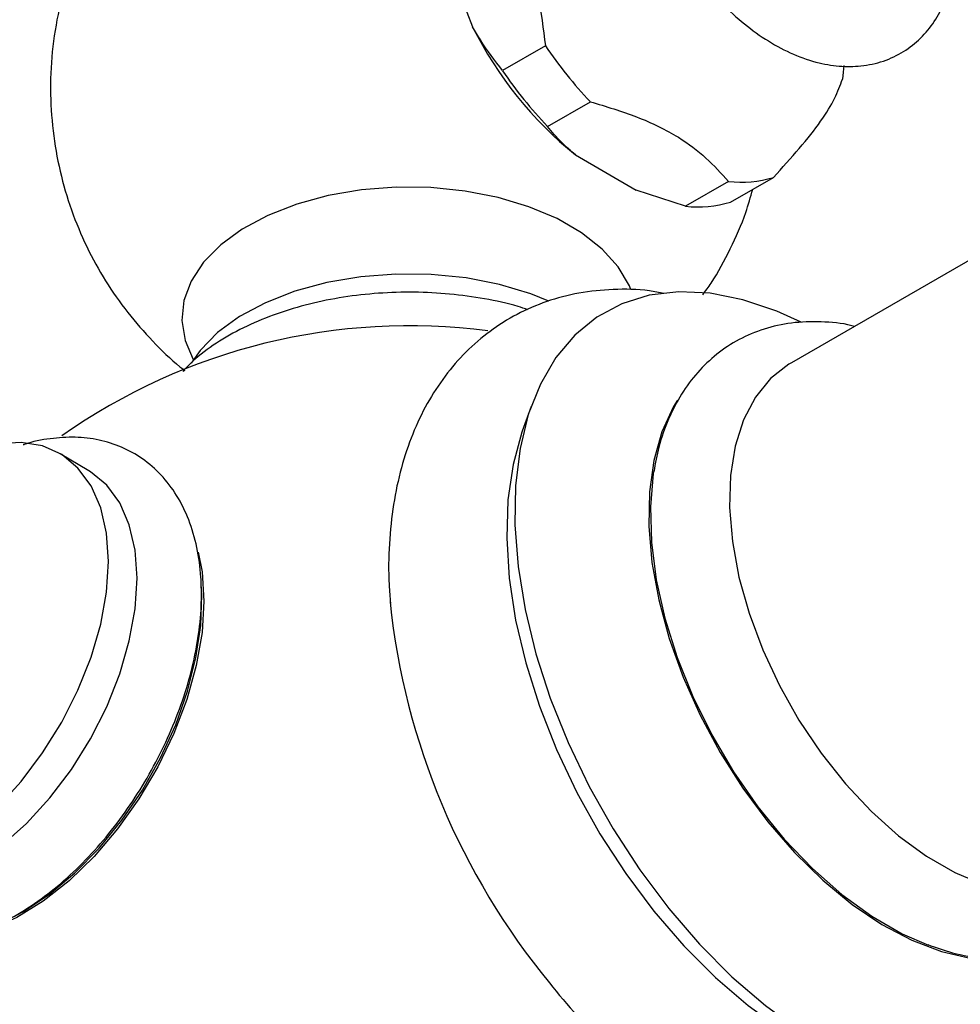
# Model space of a CAD drawing. Units: millimetres. Extents: x 5 to 995, y 5 to 995.
# Drawn here: x 159 to 169, y 132 to 143 of the extents above; entities that cross this region are included whole.
import ezdxf

# ---------------------------------------------------------------- set-up
doc = ezdxf.new("R2010")
doc.units = ezdxf.units.MM

msp = doc.modelspace()

# ---------------------------------------------------------------- linework, layer by layer
at = {"color": 7, "linetype": 'Continuous', "lineweight": 25}
for p, q in [((163.228, 143.792), (163.563, 142.93)), ((164.365, 142.722), (163.893, 142.45)), ((164.387, 141.836), (164.858, 142.108)), ((164.694, 141.523), (165.363, 141.136)), ((166.399, 141.003), (166.871, 141.275)), ((166.378, 141.231), (165.906, 140.959)), ((165.906, 140.959), (165.363, 141.136)), ((169.319, 140.534), (167.069, 139.235)), ((164.206, 138.755), (164.11, 138.483)), ((159.343, 138.047), (159.027, 138.234))]:
    msp.add_line(p, q, dxfattribs=at)
at = {"color": 7, "linetype": 'Continuous', "lineweight": 25, "flags": 128}
for points in [[(167.645, 142.507), (167.639, 142.433), (167.631, 142.356)], [(165.305, 140.039), (165.287, 140.082), (165.165, 140.291), (164.989, 140.487), (164.762, 140.666), (164.492, 140.822), (164.183, 140.953), (163.843, 141.054), (163.481, 141.125), (163.104, 141.163), (162.721, 141.167), (162.342, 141.138), (161.974, 141.075), (161.628, 140.981), (161.311, 140.857), (161.03, 140.707), (160.792, 140.534), (160.603, 140.342), (160.467, 140.135), (160.387, 139.919), (160.365, 139.699), (160.402, 139.479), (160.491, 139.272)], [(164.401, 139.915), (164.205, 139.993), (163.86, 140.097), (163.491, 140.169), (163.108, 140.207), (162.718, 140.211), (162.333, 140.181), (161.96, 140.118), (161.608, 140.022), (161.285, 139.896), (161, 139.744), (160.758, 139.568), (160.566, 139.372), (160.466, 139.232)], [(167.176, 139.684), (166.909, 139.804), (166.537, 139.929), (166.176, 140), (165.831, 140.017), (165.505, 139.978), (165.204, 139.885), (164.93, 139.739), (164.688, 139.541), (164.48, 139.294), (164.309, 139.001), (164.176, 138.666), (164.085, 138.293), (164.035, 137.886), (164.028, 137.452), (164.064, 136.995), (164.141, 136.52), (164.26, 136.035), (164.418, 135.545), (164.615, 135.056), (164.846, 134.574), (165.11, 134.106), (165.402, 133.657), (165.72, 133.233)], [(167.069, 139.235), (167.042, 139.219), (166.841, 139.061), (166.674, 138.856), (166.544, 138.606), (166.452, 138.317), (166.4, 137.994), (166.39, 137.642), (166.421, 137.268), (166.493, 136.878), (166.604, 136.479), (166.754, 136.079), (166.937, 135.685), (167.153, 135.303), (167.396, 134.94), (167.663, 134.604), (167.949, 134.299), (168.248, 134.032), (168.555, 133.806), (168.866, 133.627), (169.173, 133.498)], [(165.816, 138.825), (165.772, 138.754), (165.645, 138.477), (165.556, 138.162), (165.508, 137.814), (165.501, 137.437), (165.536, 137.039), (165.611, 136.626), (165.726, 136.203), (165.878, 135.778), (166.066, 135.357), (166.287, 134.947), (166.536, 134.555), (166.81, 134.186)], [(164.11, 138.483), (164.106, 138.472), (164.008, 138.116), (163.952, 137.726), (163.938, 137.307), (163.966, 136.865), (164.036, 136.404), (164.147, 135.933), (164.298, 135.456), (164.486, 134.979), (164.709, 134.509), (164.964, 134.053), (165.249, 133.615), (165.558, 133.202)], [(159.557, 137.049), (159.536, 137.361), (159.472, 137.64), (159.366, 137.881), (159.222, 138.077), (159.043, 138.225), (158.833, 138.32), (158.597, 138.36), (158.34, 138.344), (158.168, 138.306)], [(159.872, 136.864), (159.851, 137.175), (159.787, 137.454), (159.682, 137.694), (159.538, 137.89), (159.359, 138.037), (159.343, 138.047)], [(165.555, 138.047), (165.55, 138.016), (165.518, 137.651), (165.529, 137.26), (165.582, 136.848), (165.677, 136.424), (165.812, 135.994), (165.985, 135.564), (166.193, 135.143), (166.433, 134.736), (166.7, 134.351), (166.991, 133.994), (167.3, 133.671), (167.623, 133.387), (167.954, 133.147), (168.288, 132.954), (168.578, 132.827)], [(160.545, 137.151), (160.587, 136.935), (160.608, 136.613)], [(155.934, 134.446), (156.014, 134.21), (156.138, 133.991), (156.3, 133.818), (156.496, 133.697), (156.719, 133.629), (156.967, 133.616), (157.232, 133.659), (157.508, 133.757), (157.789, 133.907), (158.069, 134.106), (158.34, 134.348), (158.597, 134.63), (158.833, 134.943), (159.043, 135.28), (159.222, 135.634), (159.366, 135.997), (159.472, 136.359), (159.536, 136.713), (159.557, 137.049)], [(156.748, 133.551), (156.816, 133.517), (157.039, 133.449), (157.286, 133.436), (157.551, 133.479), (157.826, 133.577), (158.107, 133.727), (158.386, 133.925), (158.657, 134.167), (158.914, 134.448), (159.15, 134.761), (159.359, 135.098), (159.538, 135.451), (159.682, 135.813), (159.787, 136.175), (159.851, 136.528), (159.872, 136.864)], [(158.555, 133.163), (158.622, 133.2), (158.908, 133.39), (159.187, 133.623), (159.455, 133.895), (159.705, 134.202), (159.931, 134.535), (160.13, 134.888), (160.297, 135.253), (160.428, 135.623), (160.52, 135.989), (160.572, 136.344), (160.583, 136.681), (160.578, 136.778)], [(160.608, 136.613), (160.587, 136.267), (160.524, 135.904), (160.42, 135.531), (160.278, 135.157), (160.101, 134.79), (159.892, 134.437), (159.657, 134.106), (159.399, 133.804), (159.124, 133.537), (158.839, 133.312), (158.549, 133.132), (158.261, 133.003), (158.215, 132.986)], [(166.81, 134.186), (167.105, 133.847), (167.416, 133.542), (167.738, 133.277), (168.066, 133.056), (168.395, 132.882), (168.72, 132.758), (169.035, 132.686), (169.336, 132.667), (169.401, 132.67)], [(165.72, 133.233), (166.059, 132.84), (166.415, 132.481), (166.784, 132.163), (167.161, 131.888), (167.541, 131.661), (167.919, 131.483), (168.291, 131.358), (168.652, 131.287), (168.997, 131.27), (169.323, 131.309), (169.624, 131.402), (169.898, 131.548), (170.14, 131.746), (170.348, 131.993), (170.52, 132.286), (170.652, 132.621), (170.743, 132.994), (170.793, 133.398)], [(165.558, 133.202), (165.888, 132.819), (166.236, 132.471), (166.595, 132.163), (166.963, 131.898), (167.333, 131.68), (167.701, 131.512), (168.062, 131.397), (168.221, 131.362)]]:
    msp.add_lwpolyline(points, dxfattribs=at)
at = {"color": 7, "linetype": 'Continuous', "lineweight": 25}
for centre, radius, start, end in [((167.389, 144.847), 4.28, 206.6188, 230.9704), ((168.208, 145.307), 4.632, 213.9186, 223.6705), ((167.737, 145.034), 4.632, 213.9186, 223.6705), ((166.523, 142.387), 1.165, 262.8378, 287.3812), ((166.051, 142.115), 1.165, 262.8378, 287.3812), ((162.864, 133.017), 6.625, 82.4863, 125.2079), ((170.512, 137.431), 7.901, 186.0224, 219.4237), ((162.864, 133.017), 6.625, 180, 247.6949), ((169.812, 136.685), 6.888, 218.3243, 234.1218)]:
    msp.add_arc(centre, radius, start, end, dxfattribs=at)
for points, knots in [([(167.124, 146.74), (167.111, 146.747), (167.006, 146.803), (166.814, 146.859), (166.554, 146.902), (166.305, 146.894), (166.065, 146.836), (165.845, 146.724), (165.66, 146.571), (165.512, 146.381), (165.399, 146.159), (165.323, 145.906), (165.285, 145.625), (165.288, 145.32), (165.331, 145), (165.414, 144.672), (165.532, 144.346), (165.684, 144.027), (165.866, 143.723), (166.073, 143.439), (166.303, 143.181), (166.552, 142.956), (166.816, 142.768), (167.091, 142.622), (167.363, 142.53), (167.623, 142.49), (167.872, 142.498), (168.112, 142.556), (168.331, 142.668), (168.516, 142.822), (168.665, 143.012), (168.777, 143.234), (168.85, 143.465), (168.867, 143.63), (168.875, 143.704)], [0, 0, 0, 0, 0.0048931, 0.0399549, 0.0709658, 0.1007849, 0.1328489, 0.1636104, 0.1936177, 0.2234915, 0.2539503, 0.2855336, 0.3183644, 0.3521192, 0.3862864, 0.4204257, 0.4544403, 0.4883528, 0.5222337, 0.5561663, 0.5902204, 0.6244935, 0.6590713, 0.6939834, 0.7290447, 0.76005, 0.7898641, 0.8219216, 0.8526785, 0.8826843, 0.912559, 0.9430216, 0.9746101, 1, 1, 1, 1]), ([(161.555, 146.014), (161.525, 146.005), (161.359, 145.952), (161.073, 145.814), (160.704, 145.601), (160.361, 145.345), (160.045, 145.054), (159.762, 144.729), (159.515, 144.374), (159.307, 143.994), (159.135, 143.577), (159.007, 143.13), (158.931, 142.659), (158.912, 142.191), (158.947, 141.732), (159.031, 141.289), (159.162, 140.864), (159.335, 140.463), (159.548, 140.089), (159.795, 139.744), (160.076, 139.435), (160.279, 139.238), (160.393, 139.154), (160.397, 139.151)], [0, 0, 0, 0, 0.011387, 0.061739, 0.112183, 0.162778, 0.21355, 0.264499, 0.31561, 0.366861, 0.418228, 0.475518, 0.531909, 0.587225, 0.641535, 0.694903, 0.747383, 0.799026, 0.849878, 0.899989, 0.949415, 0.998229, 1, 1, 1, 1]), ([(163.605, 144.68), (163.703, 144.546), (163.901, 144.275), (164.14, 143.807), (164.293, 143.277), (164.34, 142.909), (164.365, 142.722)], [0, 0, 0, 0, 0.244278, 0.493448, 0.742659, 1, 1, 1, 1]), ([(163.893, 142.45), (163.808, 142.56), (163.691, 142.712), (163.591, 142.882), (163.563, 142.93)], [0, 0, 0, 0, 0.721223, 1, 1, 1, 1]), ([(166.871, 141.275), (166.969, 141.383), (167.167, 141.6), (167.406, 141.901), (167.559, 142.155), (167.606, 142.288), (167.631, 142.356)], [0, 0, 0, 0, 0.244278, 0.493448, 0.742659, 1, 1, 1, 1]), ([(164.858, 142.108), (165.031, 142.056), (165.382, 141.949), (165.818, 141.739), (166.142, 141.49), (166.298, 141.318), (166.378, 141.231)], [0, 0, 0, 0, 0.267066, 0.541217, 0.767884, 1, 1, 1, 1]), ([(164.694, 141.523), (164.642, 141.568), (164.526, 141.668), (164.436, 141.777), (164.387, 141.836)], [0, 0, 0, 0, 0.450942, 1, 1, 1, 1]), ([(166.095, 139.984), (166.126, 140.026), (166.242, 140.185), (166.402, 140.488), (166.557, 140.834), (166.621, 141.059), (166.645, 141.145)], [0, 0, 0, 0, 0.1220332, 0.4569897, 0.7927175, 1, 1, 1, 1]), ([(164.171, 139.819), (164.135, 139.831), (163.984, 139.883), (163.695, 139.942), (163.312, 139.997), (162.92, 140.017), (162.527, 140.005), (162.14, 139.962), (161.765, 139.886), (161.408, 139.78), (161.076, 139.644), (160.775, 139.477), (160.537, 139.31), (160.42, 139.187), (160.375, 139.14)], [0, 0, 0, 0, 0.028401, 0.119442, 0.210236, 0.300875, 0.391486, 0.48219, 0.573103, 0.664372, 0.75613, 0.848454, 0.941269, 1, 1, 1, 1]), ([(165.668, 139.999), (165.615, 140.009), (165.428, 140.045), (165.113, 140.049), (164.734, 140.011), (164.378, 139.918), (164.049, 139.776), (163.751, 139.589), (163.485, 139.36), (163.254, 139.093), (163.057, 138.79), (162.896, 138.452), (162.772, 138.08), (162.686, 137.677), (162.643, 137.246), (162.634, 136.881), (162.654, 136.657), (162.66, 136.59)], [0, 0, 0, 0, 0.030611, 0.106344, 0.180002, 0.251524, 0.321271, 0.389892, 0.458104, 0.526518, 0.595881, 0.66677, 0.739493, 0.814016, 0.889988, 0.966885, 1, 1, 1, 1]), ([(167.762, 139.636), (167.753, 139.638), (167.63, 139.673), (167.397, 139.691), (167.072, 139.683), (166.768, 139.615), (166.491, 139.499), (166.245, 139.336), (166.033, 139.134), (165.854, 138.894), (165.712, 138.618), (165.609, 138.332), (165.573, 138.129), (165.557, 138.037)], [0, 0, 0, 0, 0.008837, 0.11701, 0.222596, 0.324883, 0.424115, 0.52138, 0.618016, 0.715252, 0.814418, 0.916291, 1, 1, 1, 1]), ([(160.581, 136.692), (160.58, 136.753), (160.576, 136.93), (160.537, 137.207), (160.449, 137.51), (160.316, 137.779), (160.144, 138.006), (159.938, 138.185), (159.706, 138.314), (159.456, 138.393), (159.191, 138.425), (158.915, 138.404), (158.722, 138.371), (158.624, 138.332), (158.62, 138.331)], [0, 0, 0, 0, 0.053878, 0.154895, 0.255779, 0.354942, 0.451035, 0.543634, 0.633583, 0.722481, 0.811634, 0.902663, 0.996501, 1, 1, 1, 1]), ([(156.152, 134.009), (156.159, 133.97), (156.188, 133.827), (156.283, 133.607), (156.436, 133.359), (156.629, 133.158), (156.849, 133.006), (157.092, 132.904), (157.35, 132.852), (157.622, 132.847), (157.904, 132.891), (158.195, 132.982), (158.49, 133.121), (158.784, 133.306), (159.069, 133.532), (159.341, 133.795), (159.596, 134.089), (159.828, 134.41), (160.036, 134.75), (160.214, 135.106), (160.361, 135.47), (160.473, 135.838), (160.548, 136.205), (160.578, 136.489), (160.58, 136.648), (160.581, 136.692)], [0, 0, 0, 0, 0.01738, 0.065009, 0.111439, 0.156222, 0.199496, 0.241912, 0.284156, 0.326972, 0.370975, 0.416365, 0.462899, 0.510085, 0.557447, 0.604716, 0.651842, 0.698851, 0.7458, 0.79276, 0.83979, 0.88696, 0.934348, 0.98202, 1, 1, 1, 1]), ([(168.571, 132.834), (168.661, 132.802), (168.865, 132.729), (169.181, 132.676), (169.511, 132.669), (169.823, 132.719), (170.11, 132.819), (170.366, 132.967), (170.59, 133.157), (170.781, 133.384), (170.932, 133.65), (171.02, 133.841), (171.047, 133.949), (171.047, 133.95)], [0, 0, 0, 0, 0.086246, 0.195391, 0.302326, 0.406094, 0.506605, 0.604707, 0.701818, 0.799019, 0.897759, 0.999031, 1, 1, 1, 1])]:
    msp.add_open_spline(points, degree=3, knots=knots, dxfattribs=at)

doc.saveas('drawing.dxf')
